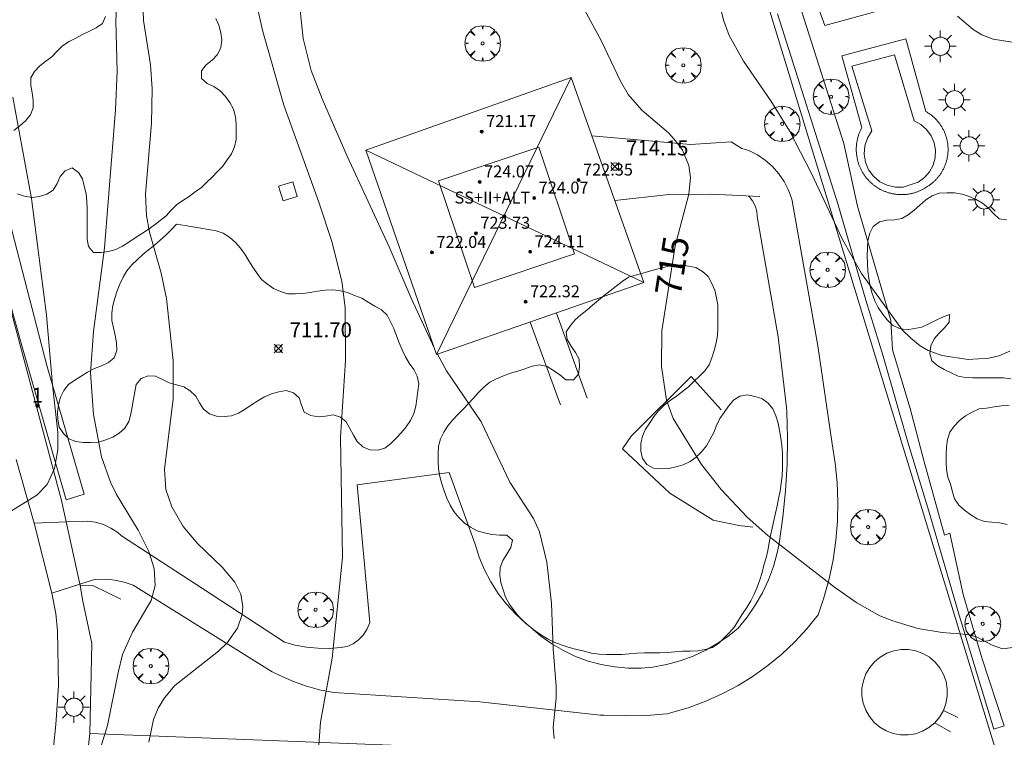
# Model space of a CAD drawing. Units: millimetres. Extents: x 421999 to 423001, y 4487998 to 4488501.
# Drawn here: x 422493 to 422559, y 4488199 to 4488247 of the extents above; entities that cross this region are included whole.
import ezdxf

# ---------------------------------------------------------------- set-up
doc = ezdxf.new("R2010")
doc.units = ezdxf.units.MM
doc.header["$MEASUREMENT"] = 0
doc.linetypes.add('VADO', pattern=[9.01, 2.71, -0.9, 0.9, -0.9, 0.9, -0.9, 0.9, -0.9])
doc.layers.get('0').update_dxf_attribs({"lineweight": 9})
for name, color, linetype, lineweight in [('1', 7, 'Continuous', 9), ('f012003p_num_plantas', 252, 'Continuous', 9), ('f022001p_portal', 7, 'Continuous', 9), ('f022001p_portal_texto', 7, 'Continuous', 9), ('f040024s_piscina', 140, 'Continuous', 9), ('f050002l_curvanivel_cgn', 23, 'Continuous', 9), ('f050002l_curvanivel_mae', 213, 'Continuous', 9), ('f050008p_puntocotaterreno', 7, 'Continuous', 9), ('f050009p_puntocotaconstruccionelevada', 211, 'Continuous', 9), ('f060023s_estanque', 140, 'Continuous', 9), ('f060140s_arboladourbano', 92, 'Continuous', 9), ('f061013p_arbol', 91, 'Continuous', 9), ('f070045l_muro_mur', 30, 'MURO2', 9), ('f070045l_muro_tap', 11, 'MURO2', 9), ('f070045l_puerta', 11, 'Continuous', 9), ('f070047l_seto', 91, 'Continuous', 9), ('f070056l_edificacion_med', 221, 'Continuous', 9), ('f070056s_edificacion_edi', 240, 'Continuous', 9), ('f070058l_elementoconstruido_bordillo', 30, 'Continuous', 9), ('f071045l_vado', 30, 'VADO', 9), ('f081055p_farola', 7, 'Continuous', 9), ('f081065s_registro_cuadrado', 7, 'Continuous', 9)]:
    doc.layers.add(name, color=color, linetype=linetype, lineweight=lineweight)
doc.styles.get("Standard").update_dxf_attribs({"font": 'arial.ttf'})
doc.styles.add('Style-s7210005_h', font='txt')
doc.linetypes.add('MURO2', pattern='A,3.1e-05,[1,muro2.shx,S=1,R=0,X=0,Y=0],-3.058844', length=3.058875)

# ---------------------------------------------------------------- blocks, each defined once
blk = doc.blocks.new('punto_cota')
at = {"layer": 'f050008p_puntocotaterreno'}
for points in [[(0, 0), (-0.283, 0.283)], [(0, 0), (-0.283, -0.283)], [(0, 0), (0.283, 0.283)], [(0, 0), (0.283, -0.283)]]:
    blk.add_lwpolyline(points, dxfattribs=at)
blk.add_circle((0, 0), 0.25, dxfattribs=at)
blk = doc.blocks.new('punto_cota_construccion_elevada')
at = {"layer": 'f050009p_puntocotaconstruccionelevada'}
h = blk.add_hatch(color=256, dxfattribs=at)
h.dxf.hatch_style = 1
edge = h.paths.add_edge_path()
edge.add_arc((0, 0), 0.1, 0, 360)
blk.add_circle((0, 0), 0.1, dxfattribs=at)
blk = doc.blocks.new('arbol')
at = {"color": 0, "linetype": 'Continuous', "lineweight": 0, "flags": 128}
for points in [[(0.96, 0.012), (1.2, 0.036), (1.128, 0.468), (0.888, 0.804), (0.528, 0.528), (0.816, 0.876), (0.48, 1.104), (0.048, 1.176), (0.012, 0.96), (-0.048, 1.176), (-0.48, 1.104), (-0.816, 0.876), (-0.504, 0.528), (-0.864, 0.804), (-1.104, 0.468), (-1.188, 0.036), (-0.936, 0.012)], [(-0.936, 0.012), (-1.188, -0.048), (-1.104, -0.48), (-0.864, -0.804), (-0.504, -0.504), (-0.816, -0.876), (-0.48, -1.116)], [(-0.48, -1.116), (-0.048, -1.188), (0.012, -0.936), (0.048, -1.188), (0.48, -1.116), (0.816, -0.876), (0.528, -0.504), (0.888, -0.804), (1.128, -0.48), (1.2, -0.048), (0.96, 0.012)]]:
    blk.add_lwpolyline(points, dxfattribs=at)
at = {"color": 0, "linetype": 'Continuous', "lineweight": 0, "extrusion": (0, 0, -1)}
for start, end in [(180.0229, 7.59464), (7.22334, 180.0229)]:
    blk.add_arc((0, 0), 0.104, start, end, dxfattribs=at)
blk = doc.blocks.new('farola')
at = {"layer": '1'}
for points in [[(-0.75, 0.75, 0), (-0.42, 0.42, 0)], [(0, 1.05, 0), (0, 0.6, 0)], [(0.75, 0.75, 0), (0.43, 0.43, 0)], [(-1.05, 0, 0), (-0.59, 0, 0)], [(0.01, 0.61, 0), (0.09, 0.6, 0), (0.16, 0.58, 0), (0.24, 0.57, 0), (0.3, 0.52, 0), (0.37, 0.49, 0), (0.43, 0.43, 0), (0.48, 0.39, 0), (0.52, 0.31, 0), (0.57, 0.25, 0), (0.6, 0.18, 0), (0.61, 0.1, 0), (0.61, 0.03, 0), (0.61, -0.03, 0), (0.61, -0.11, 0), (0.6, -0.18, 0), (0.57, -0.26, 0), (0.52, -0.32, 0), (0.48, -0.39, 0), (0.43, -0.44, 0), (0.37, -0.5, 0), (0.3, -0.53, 0), (0.24, -0.57, 0), (0.16, -0.59, 0), (0.09, -0.6, 0), (0, -0.62, 0), (-0.06, -0.6, 0), (-0.14, -0.59, 0), (-0.21, -0.57, 0), (-0.27, -0.53, 0), (-0.35, -0.5, 0), (-0.41, -0.44, 0), (-0.45, -0.39, 0), (-0.5, -0.32, 0), (-0.54, -0.26, 0), (-0.57, -0.18, 0), (-0.59, -0.11, 0), (-0.59, -0.03, 0), (-0.59, 0.03, 0), (-0.59, 0.1, 0), (-0.57, 0.18, 0), (-0.54, 0.25, 0), (-0.5, 0.31, 0), (-0.45, 0.39, 0), (-0.41, 0.43, 0), (-0.35, 0.49, 0), (-0.27, 0.52, 0), (-0.21, 0.57, 0), (-0.14, 0.58, 0), (-0.06, 0.6, 0), (0.01, 0.61, 0)], [(1.05, 0, 0), (0.61, 0, 0)], [(-0.75, -0.74, 0), (-0.42, -0.41, 0)], [(0, -1.05, 0), (0, -0.62, 0)], [(0.75, -0.75, 0), (0.43, -0.44, 0)]]:
    blk.add_polyline3d(points, dxfattribs=at)
blk = doc.blocks.new('portal_catastro')
at = {"layer": 'f022001p_portal'}
h = blk.add_hatch(color=256, dxfattribs=at)
h.dxf.hatch_style = 1
edge = h.paths.add_edge_path()
edge.add_arc((0, 0), 0.125, 0, 360)
blk.add_circle((0, 0), 0.125, dxfattribs=at)

msp = doc.modelspace()

# ---------------------------------------------------------------- linework, layer by layer
at = {"layer": 'f040024s_piscina'}
msp.add_polyline3d([(422551.228, 4488235.766, 716.731), (422550.698, 4488235.896, 716.731), (422550.208, 4488236.136, 716.731), (422549.788, 4488236.496, 716.731), (422549.458, 4488236.936, 716.731), (422549.248, 4488237.446, 716.896), (422549.158, 4488237.986, 716.896), (422549.208, 4488238.536, 716.896), (422549.378, 4488239.056, 716.896), (422549.668, 4488239.526, 716.896), (422548.348, 4488243.856, 716.896), (422551.198, 4488244.606, 716.896), (422552.508, 4488240.196, 716.896), (422552.948, 4488239.956, 716.896), (422553.338, 4488239.616, 716.896), (422553.638, 4488239.206, 716.896), (422553.838, 4488238.736, 716.896), (422553.928, 4488238.236, 716.896), (422553.908, 4488237.726, 716.896), (422553.778, 4488237.236, 716.896), (422553.528, 4488236.786, 716.731), (422553.198, 4488236.406, 716.731), (422552.778, 4488236.106, 716.731), (422551.778, 4488235.776, 716.731)], close=True, dxfattribs=at)
at = {"layer": 'f050002l_curvanivel_cgn'}
for points in [[(422539.34, 4488248.699, 716), (422539.755, 4488246.936, 716), (422540.129, 4488245.914, 716), (422541.091, 4488244.202, 716), (422542.934, 4488241.542, 716), (422544.172, 4488239.53, 716), (422545.637, 4488236.68, 716), (422547.689, 4488232.305, 716), (422548.996, 4488229.993, 716), (422551.715, 4488226.243, 716), (422552.277, 4488225.666, 716), (422552.905, 4488225.174, 716), (422553.452, 4488224.858, 716), (422554.359, 4488224.508, 716), (422556.113, 4488224.242, 716), (422557.505, 4488224.331, 716), (422558.175, 4488224.493, 716), (422558.91, 4488224.797, 716)], [(422499.21, 4488248.091, 711), (422499.14, 4488246.857, 711), (422499.233, 4488243.521, 711), (422499.11, 4488240.943, 711), (422498.379, 4488231.715, 711), (422497.65, 4488226.124, 711), (422497.442, 4488223.358, 711), (422497.652, 4488220.584, 711), (422498.185, 4488217.746, 711), (422498.777, 4488216.042, 711), (422499.184, 4488215.219, 711), (422500.628, 4488212.834, 711), (422501.337, 4488211.414, 711), (422501.701, 4488210.288, 711), (422501.763, 4488209.136, 711), (422501.495, 4488208.149, 711), (422500.247, 4488206.012, 711), (422499.594, 4488204.522, 711), (422499.287, 4488203.334, 711), (422498.588, 4488199.785, 711), (422497.822, 4488197.328, 711)], [(422500.949, 4488248.182, 712), (422500.979, 4488246.917, 712), (422501.449, 4488243.945, 712), (422501.558, 4488242.337, 712), (422501.514, 4488240.042, 712), (422501.129, 4488235.308, 712), (422501.181, 4488233.884, 712), (422501.379, 4488232.772, 712), (422502.165, 4488230.02, 712), (422502.522, 4488228.325, 712), (422502.968, 4488224.174, 712), (422502.962, 4488221.617, 712), (422502.387, 4488216.91, 712), (422502.483, 4488215.549, 712), (422502.882, 4488214.395, 712), (422503.641, 4488213.085, 712), (422504.591, 4488211.958, 712), (422506.255, 4488210.359, 712), (422507.098, 4488209.364, 712), (422507.488, 4488208.56, 712), (422507.626, 4488207.726, 712), (422507.588, 4488207.211, 712), (422507.276, 4488206.282, 712), (422506.578, 4488205.306, 712), (422505.998, 4488204.744, 712), (422503.079, 4488202.466, 712), (422502.382, 4488201.636, 712), (422501.974, 4488200.934, 712), (422501.668, 4488200.181, 712), (422501.348, 4488198.66, 712)], [(422508.574, 4488247.934, 713), (422508.96, 4488246.174, 713), (422510.359, 4488241.244, 713), (422512.705, 4488234.765, 713), (422513.577, 4488232.134, 713), (422514.249, 4488229.482, 713), (422514.469, 4488227.731, 713), (422514.499, 4488224.181, 713), (422514.152, 4488219.055, 713), (422514.299, 4488211.004, 713), (422513.602, 4488204.291, 713), (422512.81, 4488199.998, 713), (422512.719, 4488198.464, 713)], [(422511.428, 4488248.008, 714), (422511.651, 4488245.698, 714), (422512.204, 4488243.57, 714), (422512.934, 4488241.668, 714), (422514.604, 4488237.833, 714), (422517.419, 4488231.774, 714), (422518.886, 4488228.35, 714), (422520.437, 4488224.985, 714)], [(422555.41, 4488247.207, 717), (422556.451, 4488246.301, 717), (422557.04, 4488245.954, 717), (422557.791, 4488245.666, 717), (422559.212, 4488245.446, 717)], [(422520.639, 4488224.597, 714), (422521.241, 4488223.494, 714), (422523.57, 4488220.079, 714), (422525.467, 4488216.053, 714), (422527.049, 4488213.626, 714), (422527.452, 4488212.727, 714), (422527.949, 4488210.693, 714), (422528.272, 4488207.962, 714), (422528.375, 4488204.91, 714), (422528.57, 4488202.406, 714), (422528.572, 4488201.62, 714), (422528.38, 4488199.676, 714), (422528.443, 4488198.909, 714)]]:
    msp.add_polyline3d(points, dxfattribs=at)
at = {"layer": 'f050002l_curvanivel_mae'}
for points in [[(422530.017, 4488248.461, 715), (422531.592, 4488245.567, 715), (422532.865, 4488242.846, 715), (422533.382, 4488241.969, 715), (422534.293, 4488240.926, 715), (422536.077, 4488239.394, 715), (422536.585, 4488238.847, 715), (422537.01, 4488238.252, 715), (422537.452, 4488237.212, 715), (422537.556, 4488236.403, 715), (422537.44, 4488235.305, 715), (422536.537, 4488231.839, 715), (422535.643, 4488226.16, 715), (422535.615, 4488223.788, 715), (422535.94, 4488221.537, 715), (422536.395, 4488220.31, 715), (422538.283, 4488217.224, 715), (422539.6, 4488215.556, 715), (422541.341, 4488213.703, 715), (422542.731, 4488212.476, 715), (422547.176, 4488209.035, 715), (422548.666, 4488207.991, 715), (422550.22, 4488207.125, 715), (422551.075, 4488206.777, 715), (422552.762, 4488206.275, 715), (422554.381, 4488205.993, 715), (422556.061, 4488205.863, 715), (422556.671, 4488205.722, 715), (422557.722, 4488205.159, 715), (422558.406, 4488204.92, 715), (422559.261, 4488205.031, 715)], [(422492.254, 4488241.79, 710), (422493.51, 4488235.011, 710), (422494.51, 4488227.215, 710), (422494.899, 4488222.559, 710), (422495.253, 4488219.359, 710), (422495.258, 4488218.218, 710), (422495.045, 4488216.964, 710), (422494.547, 4488215.885, 710), (422493.854, 4488215.171, 710), (422490.164, 4488212.914, 710)]]:
    msp.add_polyline3d(points, dxfattribs=at)
at = {"layer": 'f060023s_estanque'}
msp.add_polyline3d([(422549.858, 4488204.044, 715.288), (422549.535, 4488203.664, 715.288), (422549.282, 4488203.233, 715.288), (422549.109, 4488202.765, 715.288), (422549.019, 4488202.274, 715.288), (422549.016, 4488201.775, 715.288), (422549.099, 4488201.283, 715.288), (422549.267, 4488200.813, 715.288), (422549.514, 4488200.379, 715.288), (422549.832, 4488199.994, 715.288), (422550.212, 4488199.671, 715.288), (422550.643, 4488199.419, 715.288), (422551.111, 4488199.245, 715.288), (422551.602, 4488199.155, 715.288), (422552.101, 4488199.152, 715.288), (422552.593, 4488199.236, 715.288), (422553.063, 4488199.403, 715.288), (422553.497, 4488199.65, 715.288), (422553.882, 4488199.968, 715.288), (422554.205, 4488200.349, 715.288), (422554.457, 4488200.779, 715.288), (422554.631, 4488201.247, 715.288), (422554.721, 4488201.738, 715.288), (422554.724, 4488202.237, 715.288), (422554.641, 4488202.73, 715.288), (422554.473, 4488203.2, 715.288), (422554.226, 4488203.634, 715.288), (422553.908, 4488204.018, 715.288), (422553.527, 4488204.341, 715.288), (422553.097, 4488204.594, 715.288), (422552.629, 4488204.767, 715.288), (422552.138, 4488204.857, 715.288), (422551.639, 4488204.86, 715.288), (422551.147, 4488204.777, 715.288), (422550.676, 4488204.609, 715.288), (422550.243, 4488204.363, 715.288)], close=True, dxfattribs=at)
at = {"layer": 'f060140s_arboladourbano'}
for points in [[(422492.312, 4488239.558, 0.11), (422492.715, 4488239.87, 0.11), (422493.109, 4488240.196, 0.11), (422493.424, 4488240.597, 0.11), (422493.605, 4488241.067, 0.11), (422493.615, 4488241.57, 0.11), (422493.543, 4488242.067, 0.11), (422493.45, 4488242.561, 0.11), (422493.461, 4488243.069, 0.11), (422493.712, 4488243.511, 0.11), (422494.049, 4488243.891, 0.11), (422494.463, 4488244.185, 0.11), (422494.865, 4488244.493, 0.11), (422495.228, 4488244.852, 0.11), (422495.581, 4488245.225, 0.11), (422496.009, 4488245.496, 0.11), (422496.467, 4488245.731, 0.11), (422496.915, 4488245.971, 0.11), (422497.371, 4488246.198, 0.11), (422497.824, 4488246.412, 0.11), (422498.237, 4488246.717, 0.11), (422498.438, 4488247.175, 0.11)], [(422505.826, 4488247.053, 0.11), (422506.02, 4488246.59, 0.11), (422506.147, 4488246.094, 0.11), (422506.233, 4488245.601, 0.11), (422506.148, 4488245.098, 0.11), (422505.929, 4488244.639, 0.11), (422505.579, 4488244.265, 0.11), (422505.177, 4488243.947, 0.11), (422504.87, 4488243.548, 0.11), (422504.858, 4488243.043, 0.11), (422505.243, 4488242.71, 0.11), (422505.698, 4488242.497, 0.11), (422506.118, 4488242.211, 0.11), (422506.467, 4488241.84, 0.11), (422506.753, 4488241.423, 0.11), (422507.015, 4488240.981, 0.11), (422507.131, 4488240.481, 0.11), (422507.185, 4488239.97, 0.11), (422507.186, 4488239.465, 0.11), (422507.186, 4488238.957, 0.11), (422507.063, 4488238.459, 0.11), (422506.877, 4488237.988, 0.11), (422506.576, 4488237.587, 0.11), (422506.281, 4488237.173, 0.11), (422505.938, 4488236.808, 0.11), (422505.58, 4488236.449, 0.11), (422505.227, 4488236.093, 0.11), (422504.858, 4488235.746, 0.11), (422504.449, 4488235.453, 0.11), (422504.042, 4488235.149, 0.11), (422503.625, 4488234.873, 0.11), (422503.204, 4488234.591, 0.11), (422502.849, 4488234.226, 0.11), (422502.499, 4488233.855, 0.11), (422502.103, 4488233.535, 0.11), (422501.695, 4488233.229, 0.11), (422501.29, 4488232.93, 0.11), (422500.854, 4488232.657, 0.11), (422500.433, 4488232.379, 0.11), (422500.01, 4488232.101, 0.11), (422499.593, 4488231.821, 0.11), (422499.133, 4488231.593, 0.11), (422498.639, 4488231.467, 0.11), (422498.137, 4488231.412, 0.11), (422497.637, 4488231.413, 0.11), (422497.302, 4488231.793, 0.11), (422497.228, 4488232.298, 0.11), (422497.224, 4488232.799, 0.11), (422497.224, 4488233.309, 0.11), (422497.224, 4488233.812, 0.11), (422497.224, 4488234.323, 0.11), (422497.211, 4488234.824, 0.11), (422497.156, 4488235.33, 0.11), (422497.03, 4488235.827, 0.11), (422496.902, 4488236.319, 0.11), (422496.636, 4488236.752, 0.11), (422496.222, 4488237.053, 0.11), (422495.757, 4488236.865, 0.11), (422495.409, 4488236.492, 0.11), (422495.208, 4488236.024, 0.11), (422494.95, 4488235.579, 0.11), (422494.525, 4488235.302, 0.11), (422494.047, 4488235.139, 0.11), (422493.538, 4488235.084, 0.11), (422493.035, 4488235.179, 0.11), (422492.554, 4488235.325, 0.11)], [(422558.689, 4488233.596, -4.01), (422558.188, 4488233.661, -4.01), (422557.819, 4488234.014, -4.01), (422557.469, 4488234.374, -4.01), (422557.083, 4488234.692, -4.01), (422556.646, 4488234.945, -4.01), (422556.191, 4488235.153, -4.01), (422555.71, 4488235.299, -4.01), (422555.202, 4488235.38, -4.01), (422554.695, 4488235.394, -4.01), (422554.189, 4488235.364, -4.01), (422553.705, 4488235.194, -4.01), (422553.276, 4488234.912, -4.01), (422552.891, 4488234.575, -4.01), (422552.501, 4488234.243, -4.01), (422552.112, 4488233.922, -4.01), (422551.683, 4488233.665, -4.01), (422551.184, 4488233.591, -4.01), (422550.68, 4488233.572, -4.01), (422550.188, 4488233.452, -4.01), (422549.777, 4488233.144, -4.01), (422549.544, 4488232.69, -4.01), (422549.413, 4488232.201, -4.01), (422549.382, 4488231.689, -4.01), (422549.373, 4488231.178, -4.01), (422549.378, 4488230.675, -4.01), (422549.405, 4488230.165, -4.01), (422549.482, 4488229.659, -4.01), (422549.564, 4488229.153, -4.01), (422549.7, 4488228.659, -4.01), (422549.872, 4488228.178, -4.01), (422550.108, 4488227.724, -4.01), (422550.39, 4488227.297, -4.01), (422550.709, 4488226.905, -4.01), (422551.068, 4488226.541, -4.01), (422551.534, 4488226.326, -4.01), (422552.026, 4488226.235, -4.01), (422552.525, 4488226.312, -4.01), (422553.022, 4488226.421, -4.01), (422553.484, 4488226.633, -4.01), (422553.941, 4488226.863, -4.01), (422554.405, 4488227.075, -4.01), (422554.879, 4488227.265, -4.01), (422554.85, 4488226.756, -4.01), (422554.532, 4488226.364, -4.01), (422554.17, 4488226.014, -4.01), (422553.853, 4488225.622, -4.01), (422553.629, 4488225.163, -4.01), (422553.556, 4488224.66, -4.01), (422553.693, 4488224.165, -4.01), (422554.079, 4488223.837, -4.01), (422554.517, 4488223.58, -4.01), (422554.977, 4488223.361, -4.01), (422555.438, 4488223.144, -4.01), (422555.931, 4488223.043, -4.01), (422556.438, 4488223.016, -4.01), (422556.938, 4488223.014, -4.01), (422557.449, 4488223.014, -4.01), (422557.961, 4488223.014, -4.01), (422558.472, 4488223.014, -4.01), (422558.978, 4488222.948, -4.01)], [(422558.85, 4488221.192, -4.01), (422558.351, 4488221.154, -4.01), (422557.851, 4488221.086, -4.01), (422557.345, 4488221.001, -4.01), (422556.841, 4488220.95, -4.01), (422556.39, 4488220.728, -4.01), (422555.946, 4488220.475, -4.01), (422555.535, 4488220.17, -4.01), (422555.182, 4488219.803, -4.01), (422554.895, 4488219.382, -4.01), (422554.727, 4488218.909, -4.01), (422554.662, 4488218.401, -4.01), (422554.654, 4488217.895, -4.01), (422554.651, 4488217.393, -4.01), (422554.663, 4488216.892, -4.01), (422554.747, 4488216.386, -4.01), (422554.94, 4488215.91, -4.01), (422555.076, 4488215.414, -4.01), (422555.212, 4488214.932, -4.01), (422555.491, 4488214.503, -4.01), (422555.874, 4488214.177, -4.01), (422556.287, 4488213.873, -4.01), (422556.721, 4488213.61, -4.01), (422557.201, 4488213.425, -4.01), (422557.704, 4488213.374, -4.01), (422558.213, 4488213.322, -4.01), (422558.717, 4488213.225, -4.01)]]:
    msp.add_polyline3d(points, dxfattribs=at)
for points in [[(422503.201, 4488233.293, 0.11), (422502.846, 4488232.927, 0.11), (422502.491, 4488232.562, 0.11), (422502.104, 4488232.227, 0.11), (422501.715, 4488231.901, 0.11), (422501.33, 4488231.579, 0.11), (422500.939, 4488231.262, 0.11), (422500.571, 4488230.921, 0.11), (422500.206, 4488230.575, 0.11), (422499.875, 4488230.187, 0.11), (422499.62, 4488229.757, 0.11), (422499.411, 4488229.295, 0.11), (422499.219, 4488228.83, 0.11), (422499.063, 4488228.349, 0.11), (422498.941, 4488227.864, 0.11), (422498.871, 4488227.364, 0.11), (422498.877, 4488226.853, 0.11), (422498.973, 4488226.357, 0.11), (422499.092, 4488225.858, 0.11), (422499.178, 4488225.356, 0.11), (422499.21, 4488224.848, 0.11), (422499.029, 4488224.37, 0.11), (422498.641, 4488224.044, 0.11), (422498.178, 4488223.837, 0.11), (422497.706, 4488223.644, 0.11), (422497.253, 4488223.414, 0.11), (422496.825, 4488223.142, 0.11), (422496.399, 4488222.862, 0.11), (422495.984, 4488222.568, 0.11), (422495.662, 4488222.185, 0.11), (422495.431, 4488221.73, 0.11), (422495.306, 4488221.24, 0.11), (422495.238, 4488220.74, 0.11), (422495.257, 4488220.235, 0.11), (422495.359, 4488219.73, 0.11), (422495.635, 4488219.3, 0.11), (422495.993, 4488218.949, 0.11), (422496.463, 4488218.777, 0.11), (422496.964, 4488218.695, 0.11), (422497.472, 4488218.693, 0.11), (422497.984, 4488218.717, 0.11), (422498.464, 4488218.877, 0.11), (422498.944, 4488219.057, 0.11), (422499.367, 4488219.325, 0.11), (422499.741, 4488219.667, 0.11), (422500.001, 4488220.1, 0.11), (422500.141, 4488220.592, 0.11), (422500.237, 4488221.088, 0.11), (422500.32, 4488221.588, 0.11), (422500.405, 4488222.085, 0.11), (422500.498, 4488222.582, 0.11), (422500.828, 4488222.97, 0.11), (422501.293, 4488223.154, 0.11), (422501.8, 4488223.136, 0.11), (422502.262, 4488222.922, 0.11), (422502.704, 4488222.687, 0.11), (422503.198, 4488222.552, 0.11), (422503.684, 4488222.416, 0.11), (422504.113, 4488222.151, 0.11), (422504.482, 4488221.796, 0.11), (422504.731, 4488221.359, 0.11), (422504.996, 4488220.927, 0.11), (422505.393, 4488220.621, 0.11), (422505.871, 4488220.451, 0.11), (422506.377, 4488220.43, 0.11), (422506.881, 4488220.477, 0.11), (422507.35, 4488220.664, 0.11), (422507.782, 4488220.926, 0.11), (422508.204, 4488221.214, 0.11), (422508.631, 4488221.491, 0.11), (422509.074, 4488221.747, 0.11), (422509.535, 4488221.962, 0.11), (422510.03, 4488222.085, 0.11), (422510.534, 4488222.167, 0.11), (422511.025, 4488222.028, 0.11), (422511.391, 4488221.686, 0.11), (422511.551, 4488221.199, 0.11), (422511.727, 4488220.731, 0.11), (422512.17, 4488220.496, 0.11), (422512.665, 4488220.411, 0.11), (422513.162, 4488220.472, 0.11), (422513.663, 4488220.54, 0.11), (422514.149, 4488220.4, 0.11), (422514.531, 4488220.074, 0.11), (422514.79, 4488219.642, 0.11), (422515.019, 4488219.197, 0.11), (422515.28, 4488218.76, 0.11), (422515.656, 4488218.421, 0.11), (422516.117, 4488218.213, 0.11), (422516.628, 4488218.19, 0.11), (422517.12, 4488218.327, 0.11), (422517.523, 4488218.639, 0.11), (422517.888, 4488218.989, 0.11), (422518.23, 4488219.364, 0.11), (422518.555, 4488219.753, 0.11), (422518.829, 4488220.182, 0.11), (422519.053, 4488220.634, 0.11), (422519.19, 4488221.123, 0.11), (422519.264, 4488221.623, 0.11), (422519.337, 4488222.127, 0.11), (422519.398, 4488222.63, 0.11), (422519.278, 4488223.127, 0.11), (422519.056, 4488223.581, 0.11), (422518.759, 4488223.994, 0.11), (422518.492, 4488224.422, 0.11), (422518.281, 4488224.888, 0.11), (422518.089, 4488225.361, 0.11), (422517.899, 4488225.834, 0.11), (422517.729, 4488226.313, 0.11), (422517.509, 4488226.769, 0.11), (422517.269, 4488227.221, 0.11), (422516.888, 4488227.561, 0.11), (422516.448, 4488227.821, 0.11), (422516.011, 4488228.077, 0.11), (422515.575, 4488228.345, 0.11), (422515.104, 4488228.537, 0.11), (422514.635, 4488228.719, 0.11), (422514.147, 4488228.839, 0.11), (422513.641, 4488228.903, 0.11), (422513.137, 4488228.879, 0.11), (422512.629, 4488228.811, 0.11), (422512.131, 4488228.724, 0.11), (422511.634, 4488228.656, 0.11), (422511.128, 4488228.647, 0.11), (422510.623, 4488228.645, 0.11), (422510.146, 4488228.801, 0.11), (422509.68, 4488228.994, 0.11), (422509.268, 4488229.283, 0.11), (422508.884, 4488229.606, 0.11), (422508.582, 4488230.009, 0.11), (422508.298, 4488230.423, 0.11), (422508.026, 4488230.849, 0.11), (422507.766, 4488231.28, 0.11), (422507.464, 4488231.689, 0.11), (422507.145, 4488232.08, 0.11), (422506.752, 4488232.414, 0.11), (422506.323, 4488232.702, 0.11), (422505.837, 4488232.845, 0.11), (422505.338, 4488232.946, 0.11), (422504.815, 4488233.04, 0.11), (422504.289, 4488233.127, 0.11), (422503.777, 4488233.208, 0.11)], [(422533.409, 4488229.763, -0.2), (422532.991, 4488229.467, -0.2), (422532.578, 4488229.159, -0.2), (422532.18, 4488228.851, -0.2), (422531.789, 4488228.532, -0.2), (422531.399, 4488228.21, -0.2), (422531.013, 4488227.885, -0.2), (422530.626, 4488227.557, -0.2), (422530.234, 4488227.225, -0.2), (422529.843, 4488226.896, -0.2), (422529.522, 4488226.512, -0.2), (422529.236, 4488226.089, -0.2), (422529.319, 4488225.581, -0.2), (422529.586, 4488225.149, -0.2), (422529.872, 4488224.724, -0.2), (422530.119, 4488224.269, -0.2), (422530.125, 4488223.768, -0.2), (422530.072, 4488223.263, -0.2), (422529.734, 4488222.888, -0.2), (422529.223, 4488222.892, -0.2), (422528.826, 4488223.215, -0.2), (422528.402, 4488223.508, -0.2), (422527.966, 4488223.778, -0.2), (422527.472, 4488223.897, -0.2), (422526.969, 4488223.812, -0.2), (422526.489, 4488223.632, -0.2), (422526.007, 4488223.475, -0.2), (422525.526, 4488223.334, -0.2), (422525.048, 4488223.166, -0.2), (422524.586, 4488222.966, -0.2), (422524.138, 4488222.732, -0.2), (422523.74, 4488222.411, -0.2), (422523.387, 4488222.052, -0.2), (422523.052, 4488221.674, -0.2), (422522.716, 4488221.3, -0.2), (422522.364, 4488220.937, -0.2), (422522.009, 4488220.579, -0.2), (422521.662, 4488220.217, -0.2), (422521.332, 4488219.822, -0.2), (422521.067, 4488219.392, -0.2), (422520.839, 4488218.947, -0.2), (422520.717, 4488218.452, -0.2), (422520.683, 4488217.953, -0.2), (422520.684, 4488217.444, -0.2), (422520.7, 4488216.931, -0.2), (422520.793, 4488216.437, -0.2), (422520.928, 4488215.945, -0.2), (422521.095, 4488215.465, -0.2), (422521.274, 4488214.985, -0.2), (422521.484, 4488214.522, -0.2), (422521.741, 4488214.081, -0.2), (422522.061, 4488213.689, -0.2), (422522.426, 4488213.333, -0.2), (422522.839, 4488213.035, -0.2), (422523.286, 4488212.805, -0.2), (422523.775, 4488212.668, -0.2), (422524.269, 4488212.554, -0.2), (422524.776, 4488212.507, -0.2), (422525.285, 4488212.498, -0.2), (422525.664, 4488212.167, -0.2), (422525.542, 4488211.678, -0.2), (422525.281, 4488211.244, -0.2), (422525.008, 4488210.811, -0.2), (422524.833, 4488210.336, -0.2), (422524.801, 4488209.836, -0.2), (422524.866, 4488209.332, -0.2), (422525.029, 4488208.849, -0.2), (422525.19, 4488208.37, -0.2), (422525.435, 4488207.922, -0.2), (422525.732, 4488207.518, -0.2), (422526.044, 4488207.122, -0.2), (422526.393, 4488206.749, -0.2), (422526.771, 4488206.415, -0.2), (422527.173, 4488206.102, -0.2), (422527.599, 4488205.83, -0.2), (422528.033, 4488205.557, -0.2), (422528.491, 4488205.332, -0.2), (422528.968, 4488205.15, -0.2), (422529.455, 4488204.99, -0.2), (422529.951, 4488204.86, -0.2), (422530.441, 4488204.755, -0.2), (422530.937, 4488204.627, -0.2), (422531.441, 4488204.554, -0.2), (422531.95, 4488204.532, -0.2), (422532.451, 4488204.531, -0.2), (422532.962, 4488204.535, -0.2), (422533.461, 4488204.582, -0.2), (422533.97, 4488204.63, -0.2), (422534.474, 4488204.638, -0.2), (422534.987, 4488204.64, -0.2), (422535.499, 4488204.644, -0.2), (422536.008, 4488204.664, -0.2), (422536.517, 4488204.711, -0.2), (422537.027, 4488204.744, -0.2), (422537.529, 4488204.752, -0.2), (422538.039, 4488204.767, -0.2), (422538.538, 4488204.856, -0.2), (422539.024, 4488204.997, -0.2), (422539.445, 4488205.286, -0.2), (422539.808, 4488205.64, -0.2), (422540.166, 4488206.004, -0.2), (422540.505, 4488206.384, -0.2), (422540.774, 4488206.816, -0.2), (422541.029, 4488207.258, -0.2), (422541.311, 4488207.681, -0.2), (422541.585, 4488208.112, -0.2), (422541.805, 4488208.572, -0.2), (422542.012, 4488209.04, -0.2), (422542.181, 4488209.521, -0.2), (422542.337, 4488210.01, -0.2), (422542.467, 4488210.505, -0.2), (422542.607, 4488210.987, -0.2), (422542.718, 4488211.486, -0.2), (422542.812, 4488211.992, -0.2), (422542.911, 4488212.49, -0.2), (422543.015, 4488212.98, -0.2), (422543.129, 4488213.478, -0.2), (422543.235, 4488213.969, -0.2), (422543.34, 4488214.458, -0.2), (422543.448, 4488214.961, -0.2), (422543.551, 4488215.457, -0.2), (422543.624, 4488215.967, -0.2), (422543.677, 4488216.471, -0.2), (422543.703, 4488216.985, -0.2), (422543.704, 4488217.49, -0.2), (422543.704, 4488217.993, -0.2), (422543.661, 4488218.497, -0.2), (422543.603, 4488218.997, -0.2), (422543.503, 4488219.496, -0.2), (422543.407, 4488219.991, -0.2), (422543.264, 4488220.476, -0.2), (422543.067, 4488220.952, -0.2), (422542.741, 4488221.34, -0.2), (422542.334, 4488221.648, -0.2), (422541.847, 4488221.772, -0.2), (422541.355, 4488221.891, -0.2), (422540.863, 4488221.792, -0.2), (422540.437, 4488221.522, -0.2), (422540.091, 4488221.14, -0.2), (422539.802, 4488220.717, -0.2), (422539.513, 4488220.307, -0.2), (422539.295, 4488219.845, -0.2), (422539.105, 4488219.375, -0.2), (422538.872, 4488218.925, -0.2), (422538.618, 4488218.485, -0.2), (422538.301, 4488218.085, -0.2), (422537.944, 4488217.727, -0.2), (422537.528, 4488217.434, -0.2), (422537.067, 4488217.212, -0.2), (422536.589, 4488217.066, -0.2), (422536.091, 4488216.959, -0.2), (422535.587, 4488216.941, -0.2), (422535.079, 4488216.989, -0.2), (422534.641, 4488217.237, -0.2), (422534.338, 4488217.637, -0.2), (422534.237, 4488218.129, -0.2), (422534.226, 4488218.637, -0.2), (422534.342, 4488219.131, -0.2), (422534.547, 4488219.593, -0.2), (422534.827, 4488220.022, -0.2), (422535.114, 4488220.444, -0.2), (422535.445, 4488220.831, -0.2), (422535.798, 4488221.194, -0.2), (422536.195, 4488221.515, -0.2), (422536.611, 4488221.806, -0.2), (422537.021, 4488222.115, -0.2), (422537.422, 4488222.431, -0.2), (422537.781, 4488222.79, -0.2), (422538.149, 4488223.14, -0.2), (422538.505, 4488223.498, -0.2), (422538.805, 4488223.9, -0.2), (422538.991, 4488224.372, -0.2), (422539.134, 4488224.862, -0.2), (422539.264, 4488225.353, -0.2), (422539.365, 4488225.852, -0.2), (422539.383, 4488226.361, -0.2), (422539.387, 4488226.873, -0.2), (422539.387, 4488227.383, -0.2), (422539.387, 4488227.886, -0.2), (422539.298, 4488228.383, -0.2), (422539.187, 4488228.882, -0.2), (422538.975, 4488229.338, -0.2), (422538.73, 4488229.79, -0.2), (422538.35, 4488230.13, -0.2), (422537.911, 4488230.392, -0.2), (422537.416, 4488230.494, -0.2), (422536.916, 4488230.574, -0.2), (422536.409, 4488230.561, -0.2), (422535.908, 4488230.449, -0.2), (422535.402, 4488230.308, -0.2), (422534.893, 4488230.168, -0.2), (422534.378, 4488230.027, -0.2), (422533.877, 4488229.89, -0.2)]]:
    msp.add_polyline3d(points, close=True, dxfattribs=at)
at = {"layer": 'f070045l_muro_mur'}
msp.add_line((422526.847, 4488226.746, 714.513), (422528.867, 4488221.216, 714.716), dxfattribs=at)
for points in [[(422540.277, 4488238.796, 716.442), (422537.557, 4488238.626, 716.442), (422530.953, 4488239.206, 715.283)], [(422542.197, 4488235.136, 715.74), (422538.937, 4488235.306, 715.74), (422536.127, 4488235.286, 714.652), (422532.486, 4488234.887, 714.799)], [(422530.647, 4488221.666, 714.716), (422529.676, 4488224.374, 714.686), (422528.607, 4488227.356, 714.652)], [(422539.607, 4488220.876, 715.493), (422537.597, 4488223.106, 715.493), (422533.597, 4488219.136, 714.716), (422533.007, 4488218.286, 714.716), (422536.177, 4488215.316, 714.544), (422539.067, 4488213.516, 715.288), (422540.777, 4488213.156, 715.288), (422541.717, 4488213.036, 715.288)], [(422499.467, 4488208.226, 712.142), (422497.647, 4488209.126, 712.142), (422496.757, 4488209.136, 710.227)]]:
    msp.add_polyline3d(points, dxfattribs=at)
at = {"layer": 'f070045l_muro_tap'}
msp.add_line((422535.478, 4488271.666, 714.975), (422558.377, 4488196.816, 714.517), dxfattribs=at)
for points in [[(422495.517, 4488214.826, 710.227), (422488.918, 4488239.526, 710.242), (422485.578, 4488251.247, 708.906), (422488.638, 4488258.827, 710.422), (422535.478, 4488271.666, 714.975)], [(422497.397, 4488199.256, 712.361), (422497.527, 4488205.266, 712.361), (422496.927, 4488208.096, 710.227), (422496.757, 4488209.136, 710.227)], [(422497.397, 4488199.256, 712.361), (422496.807, 4488193.816, 711.047), (422496.568, 4488193.057, 712.048)], [(422497.397, 4488199.256, 712.361), (422520.417, 4488198.356, 713.749), (422533.017, 4488197.686, 714.406), (422553.797, 4488197.086, 715.044), (422558.377, 4488196.816, 714.517)]]:
    msp.add_polyline3d(points, dxfattribs=at)
at = {"layer": 'f070045l_puerta'}
msp.add_line((422495.517, 4488214.826, 710.32), (422496.757, 4488209.136, 710.32), dxfattribs=at)
at = {"layer": 'f070047l_seto'}
for points in [[(422495.813, 4488214.871, 710.227), (422492.867, 4488225.095, 710.1), (422489.856, 4488235.946, 709.958), (422487.806, 4488243.377, 710.242), (422485.746, 4488251.181, 708.906), (422489.062, 4488258.678, 710.422), (422492.982, 4488260.258, 710.422), (422500.884, 4488262.186, 711.286), (422514.813, 4488265.988, 712.779), (422526.501, 4488269.213, 713.778), (422526.687, 4488268.456, 713.778), (422497.154, 4488260.258, 711.286), (422489.902, 4488258.126, 710.422), (422487.08, 4488251.51, 710.024), (422489.781, 4488242.594, 710.242), (422492.212, 4488232.805, 709.958), (422494.529, 4488223.846, 710.1), (422497.031, 4488215.258, 712.142), (422495.813, 4488214.871, 710.227)], [(422552.824, 4488248.316, 717.303), (422546.546, 4488246.585, 716.442), (422546.088, 4488247.791, 716.695)], [(422547.397, 4488234.658, 716.731), (422543.367, 4488247.349, 716.695)], [(422544.982, 4488247.549, 716.695), (422547.815, 4488238.695, 716.896), (422548.725, 4488234.5, 716.731), (422550.944, 4488226.848, 716.138), (422551.066, 4488224.903, 716.138), (422552.233, 4488220.965, 716.138), (422553.161, 4488217.488, 716.138), (422554.544, 4488212.51, 715.411), (422554.889, 4488212.639, 715.411), (422555.78, 4488208.531, 715.411), (422557.035, 4488204.305, 715.019), (422558.515, 4488199.772, 715.019), (422557.827, 4488199.543, 715.019), (422555.524, 4488207.169, 715.411), (422553.561, 4488213.878, 715.411), (422552.08, 4488218.72, 716.138), (422550.428, 4488224.467, 716.138), (422549.265, 4488228.219, 716.731), (422547.397, 4488234.658, 716.731)]]:
    msp.add_polyline3d(points, dxfattribs=at)
at = {"layer": 'f070056l_edificacion_med'}
for p, q in [((422529.569, 4488243.106, 723.246), (422520.578, 4488224.576, 723.246)), ((422515.859, 4488238.236, 723.246), (422534.438, 4488229.386, 723.246))]:
    msp.add_line(p, q, dxfattribs=at)
msp.add_polyline3d([(422527.406, 4488238.442, 723.246), (422520.719, 4488236.19, 723.246), (422523.119, 4488229.064, 723.246), (422529.806, 4488231.316, 723.246), (422527.406, 4488238.442, 723.246)], dxfattribs=at)
at = {"layer": 'f070056s_edificacion_edi'}
msp.add_polyline3d([(422520.578, 4488224.576, 714.513), (422515.859, 4488238.236, 714.092), (422529.569, 4488243.106, 715.387), (422534.438, 4488229.386, 714.652)], close=True, dxfattribs=at)
at = {"layer": 'f070058l_elementoconstruido_bordillo'}
for p, q in [((422555.417, 4488200.312, 714.73), (422554.457, 4488200.779, 714.4)), ((422554.94, 4488199.36, 714.7), (422553.882, 4488199.968, 714.4))]:
    msp.add_line(p, q, dxfattribs=at)
for points in [[(422553.295, 4488240.827, 716.78), (422553.34, 4488240.801, 716.78), (422553.384, 4488240.774, 716.78), (422553.428, 4488240.747, 716.78), (422553.472, 4488240.719, 716.78), (422553.514, 4488240.69, 716.78), (422553.557, 4488240.66, 716.78), (422553.598, 4488240.63, 716.78), (422553.64, 4488240.599, 716.78), (422553.68, 4488240.567, 716.78), (422553.72, 4488240.534, 716.78), (422553.76, 4488240.501, 716.78), (422553.799, 4488240.467, 716.78), (422553.837, 4488240.432, 716.78), (422553.875, 4488240.396, 716.78), (422553.912, 4488240.36, 716.78), (422553.948, 4488240.324, 716.78), (422553.984, 4488240.286, 716.7), (422554.019, 4488240.248, 716.7), (422554.053, 4488240.21, 716.7), (422554.087, 4488240.17, 716.7), (422554.12, 4488240.131, 716.7), (422554.152, 4488240.09, 716.7), (422554.184, 4488240.049, 716.7), (422554.215, 4488240.008, 716.7), (422554.245, 4488239.966, 716.7), (422554.274, 4488239.923, 716.7), (422554.303, 4488239.88, 716.7), (422554.33, 4488239.836, 716.7), (422554.357, 4488239.792, 716.7), (422554.384, 4488239.748, 716.7), (422554.409, 4488239.703, 716.7), (422554.434, 4488239.657, 716.7), (422554.457, 4488239.611, 716.7), (422554.48, 4488239.565, 716.7), (422554.503, 4488239.518, 716.7), (422554.524, 4488239.471, 716.7), (422554.545, 4488239.424, 716.7), (422554.564, 4488239.376, 716.7), (422554.583, 4488239.328, 716.7), (422554.601, 4488239.279, 716.7), (422554.618, 4488239.231, 716.75), (422554.634, 4488239.181, 716.75), (422554.65, 4488239.132, 716.75), (422554.664, 4488239.082, 716.75), (422554.678, 4488239.033, 716.75), (422554.69, 4488238.982, 716.75), (422554.702, 4488238.932, 716.75), (422554.713, 4488238.882, 716.75), (422554.723, 4488238.831, 716.75), (422554.732, 4488238.78, 716.75), (422554.74, 4488238.729, 716.75), (422554.748, 4488238.678, 716.75), (422554.754, 4488238.626, 716.75), (422554.76, 4488238.575, 716.75), (422554.764, 4488238.523, 716.75), (422554.768, 4488238.472, 716.75), (422554.771, 4488238.42, 716.75), (422554.772, 4488238.368, 716.75), (422554.773, 4488238.317, 716.75), (422554.773, 4488238.265, 716.75), (422554.772, 4488238.213, 716.75), (422554.771, 4488238.162, 716.75), (422554.768, 4488238.11, 716.75), (422554.764, 4488238.058, 716.75), (422554.759, 4488238.007, 716.75), (422554.754, 4488237.955, 716.75), (422554.748, 4488237.904, 716.75), (422554.74, 4488237.853, 716.75), (422554.732, 4488237.802, 716.75), (422554.723, 4488237.751, 716.75), (422554.713, 4488237.7, 716.75), (422554.702, 4488237.65, 716.75), (422554.69, 4488237.599, 716.75), (422554.677, 4488237.549, 716.75), (422554.664, 4488237.499, 716.75), (422554.649, 4488237.45, 716.75), (422554.634, 4488237.4, 716.75), (422554.618, 4488237.351, 716.78), (422554.6, 4488237.302, 716.78), (422554.582, 4488237.254, 716.78), (422554.564, 4488237.206, 716.78), (422554.544, 4488237.158, 716.78), (422554.523, 4488237.11, 716.78), (422554.502, 4488237.063, 716.78), (422554.48, 4488237.017, 716.78), (422554.457, 4488236.97, 716.78), (422554.433, 4488236.924, 716.78), (422554.408, 4488236.879, 716.78), (422554.383, 4488236.834, 716.78), (422554.357, 4488236.789, 716.78), (422554.33, 4488236.745, 716.78), (422554.302, 4488236.702, 716.78), (422554.273, 4488236.658, 716.78), (422554.244, 4488236.616, 716.78), (422554.214, 4488236.574, 716.78), (422554.183, 4488236.532, 716.78), (422554.151, 4488236.491, 716.78), (422554.119, 4488236.451, 716.78), (422554.086, 4488236.411, 716.78), (422554.052, 4488236.372, 716.78), (422554.018, 4488236.333, 716.78), (422553.983, 4488236.295, 716.78), (422553.947, 4488236.258, 716.78), (422553.911, 4488236.221, 716.78), (422553.874, 4488236.185, 716.78), (422553.836, 4488236.15, 716.78), (422553.798, 4488236.115, 716.78), (422553.759, 4488236.081, 716.78), (422553.719, 4488236.047, 716.78), (422553.679, 4488236.015, 716.77), (422553.639, 4488235.983, 716.77), (422553.597, 4488235.952, 716.77), (422553.556, 4488235.921, 716.77), (422553.513, 4488235.891, 716.77), (422553.47, 4488235.862, 716.77), (422553.427, 4488235.834, 716.74), (422553.383, 4488235.804, 716.74), (422553.339, 4488235.774, 716.74), (422553.295, 4488235.745, 716.74), (422553.249, 4488235.716, 716.74), (422553.204, 4488235.689, 716.74), (422553.157, 4488235.662, 716.74), (422553.111, 4488235.636, 716.81), (422553.064, 4488235.611, 716.81), (422553.016, 4488235.587, 716.81), (422552.968, 4488235.564, 716.81), (422552.92, 4488235.541, 716.81), (422552.871, 4488235.52, 716.81), (422552.822, 4488235.499, 716.81), (422552.773, 4488235.479, 716.81), (422552.723, 4488235.46, 716.81), (422552.673, 4488235.442, 716.81), (422552.622, 4488235.425, 716.81), (422552.572, 4488235.408, 716.81), (422552.521, 4488235.393, 716.81), (422552.469, 4488235.378, 716.81), (422552.418, 4488235.364, 716.81), (422552.366, 4488235.352, 716.78), (422552.314, 4488235.34, 716.78), (422552.262, 4488235.329, 716.78), (422552.21, 4488235.319, 716.78), (422552.157, 4488235.31, 716.78), (422552.104, 4488235.302, 716.78), (422552.052, 4488235.294, 716.78), (422551.999, 4488235.288, 716.78), (422551.946, 4488235.283, 716.78), (422551.893, 4488235.278, 716.78), (422551.839, 4488235.275, 716.78), (422551.786, 4488235.272, 716.78), (422551.733, 4488235.27, 716.78), (422551.68, 4488235.27, 716.78), (422551.626, 4488235.27, 716.73), (422551.573, 4488235.271, 716.73), (422551.52, 4488235.273, 716.73), (422551.466, 4488235.276, 716.73), (422551.413, 4488235.28, 716.73), (422551.36, 4488235.285, 716.73), (422551.307, 4488235.291, 716.73), (422551.254, 4488235.298, 716.73), (422551.202, 4488235.305, 716.73), (422551.149, 4488235.314, 716.73), (422551.097, 4488235.324, 716.73), (422551.044, 4488235.334, 716.73), (422550.992, 4488235.346, 716.73), (422550.94, 4488235.358, 716.73), (422550.889, 4488235.371, 716.73), (422550.837, 4488235.385, 716.73), (422550.786, 4488235.4, 716.79), (422550.735, 4488235.416, 716.79), (422550.685, 4488235.433, 716.79), (422550.634, 4488235.451, 716.79), (422550.584, 4488235.469, 716.78), (422550.535, 4488235.489, 716.77), (422550.486, 4488235.509, 716.77), (422550.437, 4488235.53, 716.77), (422550.388, 4488235.552, 716.77), (422550.34, 4488235.575, 716.77), (422550.292, 4488235.599, 716.77), (422550.245, 4488235.624, 716.77), (422550.198, 4488235.649, 716.77), (422550.152, 4488235.675, 716.77), (422550.106, 4488235.702, 716.77), (422550.06, 4488235.73, 716.77), (422550.015, 4488235.759, 716.77), (422549.971, 4488235.788, 716.77), (422549.927, 4488235.819, 716.77), (422549.884, 4488235.85, 716.77), (422549.841, 4488235.881, 716.77), (422549.799, 4488235.914, 716.77), (422549.757, 4488235.947, 716.77), (422549.716, 4488235.981, 716.77), (422549.675, 4488236.016, 716.77), (422549.636, 4488236.051, 716.8), (422549.596, 4488236.087, 716.8), (422549.558, 4488236.124, 716.8), (422549.52, 4488236.161, 716.8), (422549.482, 4488236.2, 716.8), (422549.446, 4488236.238, 716.8), (422549.41, 4488236.278, 716.8), (422549.375, 4488236.318, 716.8), (422549.34, 4488236.358, 716.79), (422549.306, 4488236.4, 716.79), (422549.273, 4488236.441, 716.79), (422549.241, 4488236.484, 716.79), (422549.209, 4488236.527, 716.79), (422549.179, 4488236.57, 716.79), (422549.149, 4488236.614, 716.79), (422549.119, 4488236.659, 716.79), (422549.091, 4488236.704, 716.79), (422549.063, 4488236.749, 716.79), (422549.036, 4488236.796, 716.79), (422549.01, 4488236.842, 716.79), (422548.985, 4488236.889, 716.79), (422548.961, 4488236.936, 716.79), (422548.937, 4488236.984, 716.79), (422548.914, 4488237.032, 716.79), (422548.893, 4488237.081, 716.79), (422548.872, 4488237.13, 716.79), (422548.851, 4488237.179, 716.79), (422548.832, 4488237.229, 716.79), (422548.814, 4488237.279, 716.79), (422548.796, 4488237.33, 716.79), (422548.78, 4488237.38, 716.79), (422548.764, 4488237.431, 716.79), (422548.749, 4488237.482, 716.79), (422548.735, 4488237.534, 716.79), (422548.722, 4488237.585, 716.79), (422548.71, 4488237.637, 716.79), (422548.699, 4488237.689, 716.79), (422548.689, 4488237.742, 716.79), (422548.679, 4488237.794, 716.79), (422548.671, 4488237.847, 716.79), (422548.664, 4488237.9, 716.79), (422548.657, 4488237.953, 716.57), (422548.651, 4488238.006, 716.57), (422548.647, 4488238.059, 716.57), (422548.643, 4488238.112, 716.57), (422548.64, 4488238.165, 716.57), (422548.638, 4488238.218, 716.57), (422548.637, 4488238.272, 716.57), (422548.637, 4488238.325, 716.57), (422548.638, 4488238.378, 716.57), (422548.64, 4488238.432, 716.57), (422548.643, 4488238.485, 716.57), (422548.647, 4488238.538, 716.81), (422548.651, 4488238.591, 716.81), (422548.657, 4488238.644, 716.81), (422548.663, 4488238.697, 716.81), (422548.671, 4488238.75, 716.81), (422548.679, 4488238.802, 716.81), (422548.689, 4488238.855, 716.81), (422548.699, 4488238.907, 716.81), (422548.71, 4488238.959, 716.81), (422548.722, 4488239.011, 716.81), (422548.735, 4488239.063, 716.81), (422548.749, 4488239.114, 716.81), (422548.764, 4488239.166, 716.81), (422548.78, 4488239.217, 716.81), (422548.796, 4488239.267, 716.81), (422548.814, 4488239.318, 716.81), (422548.832, 4488239.368, 716.81), (422548.851, 4488239.417, 716.81), (422548.871, 4488239.467, 716.81), (422548.892, 4488239.516, 716.81), (422548.914, 4488239.564, 716.81), (422548.937, 4488239.613, 716.81), (422548.961, 4488239.66, 716.81), (422548.985, 4488239.708, 716.81), (422549.01, 4488239.755, 716.81), (422547.669, 4488244.548, 716.72), (422551.94, 4488245.695, 716.76), (422553.295, 4488240.827, 716.78)], [(422540.277, 4488238.796, 715.4), (422540.991, 4488238.361, 715.55), (422541.456, 4488238.218, 715.69), (422542.025, 4488237.927, 715.69), (422542.553, 4488237.568, 715.71), (422543.032, 4488237.146, 715.77), (422543.455, 4488236.667, 715.77), (422543.815, 4488236.139, 715.75), (422544.107, 4488235.57, 715.86), (422544.325, 4488234.97, 715.78), (422544.357, 4488234.856, 715.78), (422546.062, 4488225.166, 715.6), (422547.015, 4488218.603, 715.34), (422547.224, 4488217.323, 715.32), (422547.355, 4488216.031, 715.29), (422547.406, 4488214.734, 715.28), (422547.377, 4488213.435, 715.24), (422547.269, 4488212.14, 715.14), (422547.083, 4488210.854, 715.05), (422546.818, 4488209.581, 715.03), (422546.475, 4488208.326, 714.92), (422546.09, 4488207.182, 714.96), (422545.335, 4488206.251, 714.85), (422544.521, 4488205.373, 714.73), (422543.65, 4488204.551, 714.7), (422542.726, 4488203.789, 714.28), (422541.753, 4488203.09, 714.46), (422540.736, 4488202.458, 714.51), (422539.679, 4488201.895, 714.4), (422538.586, 4488201.404, 714.37), (422537.463, 4488200.986, 714.31), (422536.315, 4488200.645, 714.31), (422535.994, 4488200.565, 714.31), (422534.593, 4488200.459, 714.3), (422533.186, 4488200.426, 714.2), (422531.778, 4488200.466, 714.14), (422531.514, 4488200.481, 714.05), (422523.469, 4488201.362, 713.71), (422513.706, 4488201.989, 713.12), (422512.759, 4488202.178, 713.02), (422511.824, 4488202.438, 712.77), (422510.907, 4488202.767, 712.53), (422510.014, 4488203.163, 712.42), (422509.587, 4488203.381, 712.37), (422500.29, 4488209.166, 710.58), (422499.692, 4488209.376, 710.58), (422499.072, 4488209.509, 710.36), (422498.44, 4488209.564, 710.38), (422497.805, 4488209.539, 710.38), (422497.649, 4488209.521, 710.38), (422496.737, 4488209.228, 710.29)], [(422495.831, 4488213.388, 710.12), (422497.248, 4488213.444, 710.22), (422497.785, 4488213.367, 710.37), (422498.307, 4488213.212, 710.37), (422498.805, 4488212.983, 710.44), (422499.266, 4488212.684, 710.33), (422499.524, 4488212.473, 710.33), (422504.942, 4488208.94, 711.33), (422510.423, 4488205.346, 712.49), (422511.138, 4488205.151, 712.53), (422511.878, 4488205.018, 712.76), (422512.635, 4488204.948, 712.81), (422513.401, 4488204.941, 712.95), (422514.167, 4488204.999, 712.95), (422514.598, 4488205.059, 713.12), (422514.994, 4488205.252, 713.1), (422515.353, 4488205.513, 713.1), (422515.665, 4488205.833, 713.1), (422515.918, 4488206.202, 713.19), (422516.106, 4488206.609, 713.17), (422516.125, 4488206.663, 713.17), (422515.282, 4488215.866, 713.05), (422521.416, 4488216.694, 713.63), (422523.158, 4488211.915, 713.63), (422523.435, 4488211.043, 713.65), (422523.786, 4488210.198, 713.66), (422524.21, 4488209.387, 713.73), (422524.702, 4488208.617, 713.96), (422525.26, 4488207.892, 713.89), (422525.878, 4488207.219, 713.89), (422526.552, 4488206.602, 714.02), (422526.868, 4488206.348, 714.02), (422527.552, 4488205.763, 714.02), (422528.286, 4488205.242, 714), (422529.063, 4488204.787, 714.14), (422529.877, 4488204.403, 714.14), (422530.723, 4488204.092, 714.31), (422531.593, 4488203.857, 714.27), (422532.481, 4488203.7, 714.22), (422533.379, 4488203.622, 714.32), (422534.281, 4488203.623, 714.32), (422535.045, 4488203.687, 714.36), (422535.961, 4488203.856, 714.36), (422536.859, 4488204.101, 714.5), (422537.733, 4488204.422, 714.72), (422538.576, 4488204.815, 714.72), (422539.382, 4488205.278, 714.6), (422540.146, 4488205.808, 714.75), (422540.74, 4488206.293, 714.61), (422541.346, 4488207.032, 714.79), (422541.889, 4488207.819, 714.72), (422542.363, 4488208.648, 714.86), (422542.766, 4488209.513, 714.86), (422543.096, 4488210.41, 714.85), (422543.349, 4488211.33, 714.97), (422543.475, 4488211.954, 714.99), (422543.734, 4488213.703, 715.16), (422543.916, 4488215.464, 715.23), (422544.021, 4488217.23, 715.32), (422544.048, 4488219.001, 715.3), (422543.997, 4488220.771, 715.37), (422543.982, 4488221.041, 715.37), (422543.406, 4488225.764, 715.52), (422542.016, 4488233.798, 715.71), (422541.988, 4488234.169, 715.7), (422541.883, 4488234.527, 715.7), (422541.706, 4488234.855, 715.7), (422541.466, 4488235.137, 715.62), (422541.415, 4488235.177, 715.62)], [(422494.811, 4488196.824, 710.82), (422495.135, 4488199.847, 710.7), (422495.301, 4488202.455, 710.62), (422495.234, 4488206.107, 710.45), (422495.132, 4488207.265, 710.41), (422494.856, 4488208.625, 710.37), (422493.688, 4488213.304, 710.12), (422492.486, 4488217.575, 709.8)]]:
    msp.add_polyline3d(points, dxfattribs=at)
at = {"layer": 'f071045l_vado'}
msp.add_line((422493.688, 4488213.304, 710.227), (422495.831, 4488213.388, 710.85), dxfattribs=at)
msp.add_polyline3d([(422496.737, 4488209.228, 710.918), (422496.728, 4488209.226, 711.511), (422494.856, 4488208.625, 710.227)], dxfattribs=at)
at = {"layer": 'f081065s_registro_cuadrado'}
msp.add_polyline3d([(422510.319, 4488234.853, 713.394), (422510.024, 4488235.831, 713.394), (422510.976, 4488236.119, 713.394), (422511.272, 4488235.141, 713.394)], close=True, dxfattribs=at)

# ---------------------------------------------------------------- block references
at = {"layer": 'f022001p_portal'}
msp.add_blockref('portal_catastro', (422493.9, 4488221.171), dxfattribs=at)
at = {"layer": 'f050008p_puntocotaterreno'}
for p in [(422532.502, 4488237.145, 714.148), (422510.007, 4488224.981, 711.697)]:
    msp.add_blockref('punto_cota', p, dxfattribs=at)
at = {"layer": 'f050009p_puntocotaconstruccionelevada'}
for p in [(422523.598, 4488239.488, 721.17), (422523.461, 4488236.123, 724.07), (422530.074, 4488236.246, 722.35), (422527.104, 4488235.043, 724.07), (422525.111, 4488233.826, 724.97), (422523.206, 4488232.688, 723.73), (422520.274, 4488231.406, 722.04), (422526.837, 4488231.455, 724.11), (422526.529, 4488228.11, 722.32)]:
    msp.add_blockref('punto_cota_construccion_elevada', p, dxfattribs=at)
at = {"layer": 'f061013p_arbol'}
for p in [(422523.657, 4488245.379, 0.11), (422537.073, 4488243.918, 0.11), (422546.953, 4488241.822, 716.442), (422543.679, 4488240.001, 716.442), (422546.727, 4488230.246, 715.74), (422549.429, 4488213.045, 715.411), (422512.496, 4488207.52, 712.987), (422557.093, 4488206.583, 715.019), (422501.477, 4488203.752, 713.089)]:
    msp.add_blockref('arbol', p, dxfattribs=at)
at = {"layer": 'f081055p_farola'}
for p in [(422554.256, 4488245.186, 716.896), (422555.193, 4488241.617, 716.896), (422556.17, 4488238.535, 716.896), (422557.174, 4488234.923, 716.696), (422496.328, 4488201.011, 710.713)]:
    msp.add_blockref('farola', p, dxfattribs=at)

# ---------------------------------------------------------------- texts
at = {"layer": 'f012003p_num_plantas', "insert": (422524.31, 4488235.072), "char_height": 0.8, "width": 7.2, "attachment_point": 5}
msp.add_mtext('{\\fArial|b0|i0;SS+II+ALT}', dxfattribs=at)
at = {"layer": 'f022001p_portal_texto', "insert": (422493.9, 4488221.371), "char_height": 1, "width": 1, "attachment_point": 8}
msp.add_mtext('{\\fTrebuchet MS|b0|i0;1}', dxfattribs=at)
at = {"layer": 'f050002l_curvanivel_mae', "insert": (422536.327, 4488230.503, 715), "char_height": 1.75, "width": 5.25, "attachment_point": 5, "rotation": 81.05427}
msp.add_mtext('{\\fRoman|b1|i0;715}', dxfattribs=at)
at = {"layer": 'f050008p_puntocotaterreno', "style": 'Style-s7210005_h'}
for s, p in [('714.15', (422533.252, 4488237.895, 714.148)), ('711.70', (422510.757, 4488225.731, 711.697))]:
    msp.add_text(s, height=1, dxfattribs=at).set_placement(p)
at = {"layer": 'f050009p_puntocotaconstruccionelevada', "style": 'Style-s7210005_h'}
for s, p in [('721.17', (422523.898, 4488239.788, 721.17)), ('722.35', (422530.374, 4488236.546, 722.35)), ('724.07', (422523.761, 4488236.423, 724.07)), ('724.07', (422527.404, 4488235.343, 724.07)), ('723.73', (422523.506, 4488232.988, 723.73)), ('722.04', (422520.574, 4488231.706, 722.04)), ('724.11', (422527.137, 4488231.755, 724.11)), ('722.32', (422526.829, 4488228.41, 722.32))]:
    msp.add_text(s, height=0.8, dxfattribs=at).set_placement(p)

doc.saveas('drawing.dxf')
